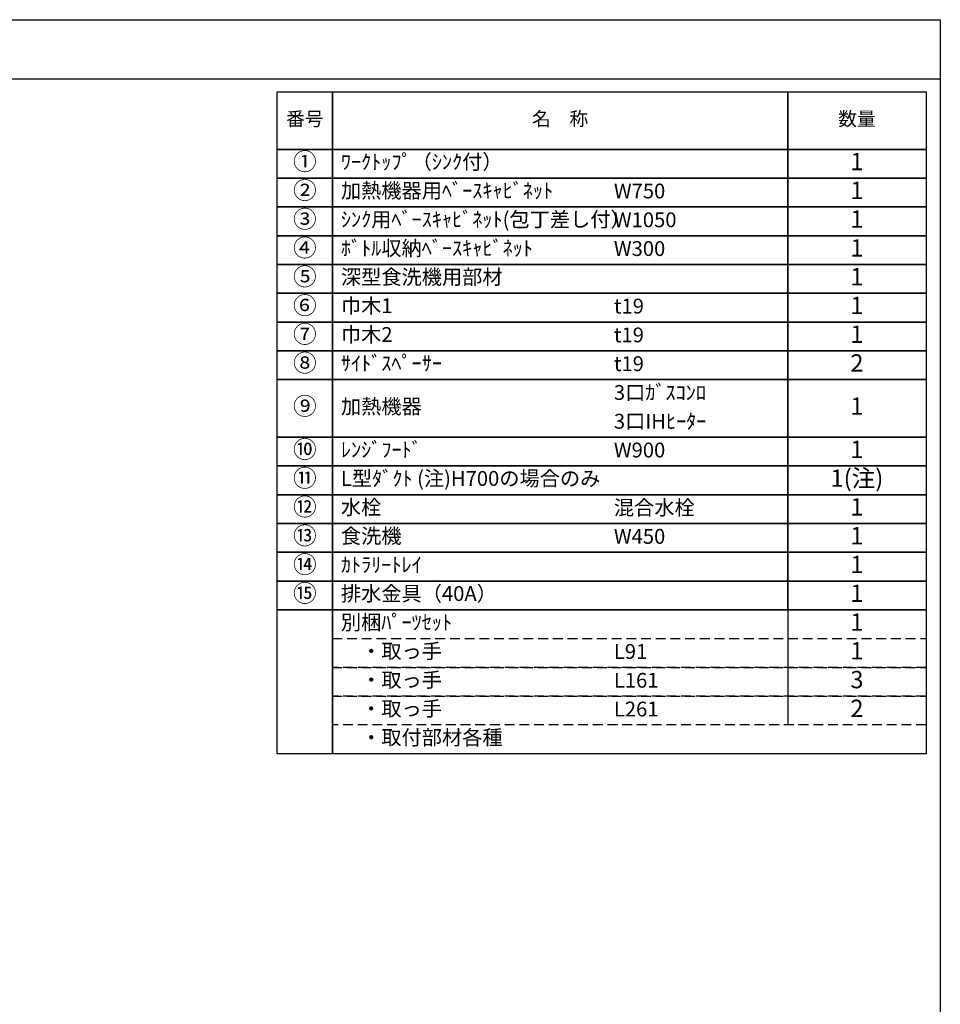
# Model space of a CAD drawing. Extents: x 28111 to 54233, y -21830 to -13430.
# Drawn here: x 36736 to 40259, y -17199 to -13430 of the extents above; entities that cross this region are included whole.
import ezdxf

# ---------------------------------------------------------------- set-up
doc = ezdxf.new("R2010")
doc.units = 0
doc.header["$LTSCALE"] = 50
doc.header["$MEASUREMENT"] = 0
doc.linetypes.add('DASHED', pattern=[0.75, 0.5, -0.25])
doc.layers.add('160-文字', color=254, linetype='CONTINUOUS')
doc.layers.add('190-図面外枠', color=5, linetype='CONTINUOUS')
doc.styles.add('KH001', font='txt')

msp = doc.modelspace()

# ---------------------------------------------------------------- linework, layer by layer
at = {"layer": '160-文字', "color": 6}
msp.add_line((39675.85, -15689.32), (39675.85, -16129.96), dxfattribs=at)
for points in [[(37721.8, -13706.44), (37932.98, -13706.44), (37932.98, -13926.76), (37721.8, -13926.76)], [(37932.98, -13706.44), (39675.85, -13706.44), (39675.85, -13926.76), (37932.98, -13926.76)], [(39675.85, -13706.44), (40204.73, -13706.44), (40204.73, -13926.76), (39675.85, -13926.76)], [(37721.8, -13926.76), (37932.98, -13926.76), (37932.98, -14036.92), (37721.8, -14036.92)], [(37932.98, -13926.76), (39675.85, -13926.76), (39675.85, -14036.92), (37932.98, -14036.92)], [(39675.85, -13926.76), (40204.73, -13926.76), (40204.73, -14036.92), (39675.85, -14036.92)], [(37721.8, -14036.92), (37932.98, -14036.92), (37932.98, -14147.08), (37721.8, -14147.08)], [(37932.98, -14036.92), (39675.85, -14036.92), (39675.85, -14147.08), (37932.98, -14147.08)], [(39675.85, -14036.92), (40204.73, -14036.92), (40204.73, -14147.08), (39675.85, -14147.08)], [(37721.8, -14147.08), (37932.98, -14147.08), (37932.98, -14257.24), (37721.8, -14257.24)], [(37932.98, -14147.08), (39675.85, -14147.08), (39675.85, -14257.24), (37932.98, -14257.24)], [(39675.85, -14147.08), (40204.73, -14147.08), (40204.73, -14257.24), (39675.85, -14257.24)], [(37721.8, -14257.24), (37932.98, -14257.24), (37932.98, -14367.4), (37721.8, -14367.4)], [(37932.98, -14257.24), (39675.85, -14257.24), (39675.85, -14367.4), (37932.98, -14367.4)], [(39675.85, -14257.24), (40204.73, -14257.24), (40204.73, -14367.4), (39675.85, -14367.4)], [(37721.8, -14367.4), (37932.98, -14367.4), (37932.98, -14477.56), (37721.8, -14477.56)], [(37932.98, -14367.4), (39675.85, -14367.4), (39675.85, -14477.56), (37932.98, -14477.56)], [(39675.85, -14367.4), (40204.73, -14367.4), (40204.73, -14477.56), (39675.85, -14477.56)], [(37721.8, -14477.56), (37932.98, -14477.56), (37932.98, -14587.72), (37721.8, -14587.72)], [(37932.98, -14477.56), (39675.85, -14477.56), (39675.85, -14587.72), (37932.98, -14587.72)], [(39675.85, -14477.56), (40204.73, -14477.56), (40204.73, -14587.72), (39675.85, -14587.72)], [(37721.8, -14587.72), (37932.98, -14587.72), (37932.98, -14697.88), (37721.8, -14697.88)], [(37932.98, -14587.72), (39675.85, -14587.72), (39675.85, -14697.88), (37932.98, -14697.88)], [(39675.85, -14587.72), (40204.73, -14587.72), (40204.73, -14697.88), (39675.85, -14697.88)], [(37721.8, -14697.88), (37932.98, -14697.88), (37932.98, -14808.04), (37721.8, -14808.04)], [(37932.98, -14697.88), (39675.85, -14697.88), (39675.85, -14808.04), (37932.98, -14808.04)], [(39675.85, -14697.88), (40204.73, -14697.88), (40204.73, -14808.04), (39675.85, -14808.04)], [(37721.8, -14808.04), (37932.98, -14808.04), (37932.98, -15028.36), (37721.8, -15028.36)], [(37932.98, -14808.04), (39675.85, -14808.04), (39675.85, -15028.36), (37932.98, -15028.36)], [(39675.85, -14808.04), (40204.73, -14808.04), (40204.73, -15028.36), (39675.85, -15028.36)], [(37721.8, -15028.36), (37932.98, -15028.36), (37932.98, -15138.52), (37721.8, -15138.52)], [(37932.98, -15028.36), (39675.85, -15028.36), (39675.85, -15138.52), (37932.98, -15138.52)], [(39675.85, -15028.36), (40204.73, -15028.36), (40204.73, -15138.52), (39675.85, -15138.52)], [(37721.8, -15138.52), (37932.98, -15138.52), (37932.98, -15248.68), (37721.8, -15248.68)], [(37932.98, -15138.52), (39675.85, -15138.52), (39675.85, -15248.68), (37932.98, -15248.68)], [(39675.85, -15138.52), (40204.73, -15138.52), (40204.73, -15248.68), (39675.85, -15248.68)], [(37721.8, -15248.68), (37932.98, -15248.68), (37932.98, -15358.84), (37721.8, -15358.84)], [(37932.98, -15248.68), (39675.85, -15248.68), (39675.85, -15358.84), (37932.98, -15358.84)], [(39675.85, -15248.68), (40204.73, -15248.68), (40204.73, -15358.84), (39675.85, -15358.84)], [(37721.8, -15358.84), (37932.98, -15358.84), (37932.98, -15469), (37721.8, -15469)], [(37932.98, -15358.84), (39675.85, -15358.84), (39675.85, -15469), (37932.98, -15469)], [(39675.85, -15358.84), (40204.73, -15358.84), (40204.73, -15469), (39675.85, -15469)], [(37721.8, -15469), (37932.98, -15469), (37932.98, -15579.16), (37721.8, -15579.16)], [(37932.98, -15469), (39675.85, -15469), (39675.85, -15579.16), (37932.98, -15579.16)], [(39675.85, -15469), (40204.73, -15469), (40204.73, -15579.16), (39675.85, -15579.16)], [(37721.8, -15579.16), (37932.98, -15579.16), (37932.98, -15689.32), (37721.8, -15689.32)], [(37932.98, -15579.16), (39675.85, -15579.16), (39675.85, -15689.32), (37932.98, -15689.32)], [(39675.85, -15579.16), (40204.73, -15579.16), (40204.73, -15689.32), (39675.85, -15689.32)], [(37721.8, -15689.32), (37932.98, -15689.32), (37932.98, -16240.12), (37721.8, -16240.12)], [(37932.98, -15689.32), (40204.73, -15689.32), (40204.73, -16240.12), (37932.98, -16240.12)]]:
    msp.add_lwpolyline(points, close=True, dxfattribs=at)
at = {"layer": '160-文字', "linetype": 'DASHED', "ltscale": 1.5}
for points in [[(37932.98, -15799.48), (40204.73, -15799.48), (40204.73, -15909.64), (37932.98, -15909.64)], [(37932.98, -15909.64), (40204.73, -15909.64), (40204.73, -16019.8), (37932.98, -16019.8)], [(37932.98, -16019.8), (40204.73, -16019.8), (40204.73, -16129.96), (37932.98, -16129.96)]]:
    msp.add_lwpolyline(points, close=True, dxfattribs=at)
at = {"layer": '190-図面外枠'}
for p, q in [((28110.56, -13430.4), (40259.38, -13430.4)), ((40259.38, -13430.4), (40259.38, -21829.6))]:
    msp.add_line(p, q, dxfattribs=at)
msp.add_lwpolyline([(28110.56, -13656.44), (40259.38, -13656.44)], dxfattribs=at)

# ---------------------------------------------------------------- texts
at = {"layer": '160-文字', "style": 'KH001'}
for s, insert, char_height, attachment_point in [('番号', (37827.39, -13816.6), 52.65, 5), ('名\u3000称', (38804.42, -13816.6), 52.65, 5), ('数量', (39940.29, -13816.6), 52.65, 5), ('①', (37827.39, -13981.84), 66.42, 5), ('ﾜｰｸﾄｯﾌﾟ（ｼﾝｸ付）', (37965.38, -13981.84), 56.7, 4), ('1', (39940.29, -13981.84), 66.42, 5), ('②', (37827.39, -14092), 66.42, 5), ('加熱機器用ﾍﾞｰｽｷｬﾋﾞﾈｯﾄ', (37965.38, -14092), 56.7, 4), ('W750', (39010.1, -14093.44), 56.7, 4), ('1', (39940.29, -14092), 66.42, 5), ('③', (37827.39, -14202.16), 66.42, 5), ('ｼﾝｸ用ﾍﾞｰｽｷｬﾋﾞﾈｯﾄ(包丁差し付）', (37965.38, -14202.16), 56.7, 4), ('W1050', (39010.1, -14203.6), 56.7, 4), ('1', (39940.29, -14202.16), 66.42, 5), ('④', (37827.39, -14312.32), 66.42, 5), ('ﾎﾞﾄﾙ収納ﾍﾞｰｽｷｬﾋﾞﾈｯﾄ', (37965.38, -14312.32), 56.7, 4), ('W300', (39010.1, -14313.76), 56.7, 4), ('1', (39940.29, -14312.32), 66.42, 5), ('⑤', (37827.39, -14422.48), 66.42, 5), ('深型食洗機用部材', (37965.38, -14422.48), 56.7, 4), ('1', (39940.29, -14422.48), 66.42, 5), ('⑥', (37827.39, -14532.64), 66.42, 5), ('巾木1', (37965.38, -14532.64), 56.7, 4), ('t19', (39010.1, -14534.08), 56.7, 4), ('1', (39940.29, -14532.64), 66.42, 5), ('⑦', (37827.39, -14642.8), 66.42, 5), ('巾木2', (37965.38, -14642.8), 56.7, 4), ('t19', (39010.1, -14644.24), 56.7, 4), ('1', (39940.29, -14642.8), 66.42, 5), ('⑧', (37827.39, -14752.96), 66.42, 5), ('ｻｲﾄﾞｽﾍﾟｰｻｰ', (37965.38, -14752.96), 56.7, 4), ('t19', (39010.1, -14754.4), 56.7, 4), ('2', (39940.29, -14752.96), 66.42, 5), ('3口ｶﾞｽｺﾝﾛ', (39010.1, -14864.56), 56.7, 4), ('⑨', (37827.39, -14918.2), 66.42, 5), ('加熱機器', (37965.38, -14918.2), 56.7, 4), ('1', (39940.29, -14918.2), 66.42, 5), ('3口IHﾋｰﾀｰ', (39010.1, -14974.72), 56.7, 4), ('⑩', (37827.39, -15083.44), 66.42, 5), ('ﾚﾝｼﾞﾌｰﾄﾞ', (37965.38, -15083.44), 56.7, 4), ('W900', (39010.1, -15084.88), 56.7, 4), ('1', (39940.29, -15083.44), 66.42, 5), ('⑪', (37827.39, -15193.6), 66.42, 5), ('L型ﾀﾞｸﾄ (注)H700の場合のみ', (37965.38, -15193.6), 56.7, 4), ('1(注)', (39940.29, -15193.6), 66.42, 5), ('⑫', (37827.39, -15303.76), 66.42, 5), ('水栓', (37965.38, -15303.76), 56.7, 4), ('混合水栓', (39010.1, -15305.2), 56.7, 4), ('1', (39940.29, -15303.76), 66.42, 5), ('⑬', (37827.39, -15413.92), 66.42, 5), ('食洗機', (37965.38, -15413.92), 56.7, 4), ('1', (39940.29, -15413.92), 66.42, 5), ('W450', (39010.1, -15415.36), 56.7, 4), ('⑭', (37827.39, -15524.08), 66.42, 5), ('ｶﾄﾗﾘｰﾄﾚｲ', (37965.38, -15524.08), 56.7, 4), ('1', (39940.29, -15524.08), 66.42, 5), ('⑮', (37827.39, -15634.24), 66.42, 5), ('排水金具（40A）', (37965.38, -15634.24), 56.7, 4), ('1', (39940.29, -15634.24), 66.42, 5), ('別梱ﾊﾟｰﾂｾｯﾄ', (37965.38, -15744.4), 56.7, 4), ('1', (39940.29, -15744.4), 66.42, 5), ('\u3000・取っ手', (37965.38, -15854.56), 56.7, 4), ('L91', (39010.1, -15856), 56.7, 4), ('1', (39940.29, -15854.56), 66.42, 5), ('\u3000・取っ手', (37965.38, -15964.72), 56.7, 4), ('L161', (39010.1, -15966.16), 56.7, 4), ('3', (39940.29, -15964.72), 66.42, 5), ('\u3000・取っ手', (37965.38, -16074.88), 56.7, 4), ('L261', (39010.1, -16076.32), 56.7, 4), ('2', (39940.29, -16074.88), 66.42, 5), ('\u3000・取付部材各種', (37965.38, -16185.04), 56.7, 4)]:
    msp.add_mtext(s, dxfattribs=dict(at, insert=insert, char_height=char_height, attachment_point=attachment_point))

doc.saveas('drawing.dxf')
